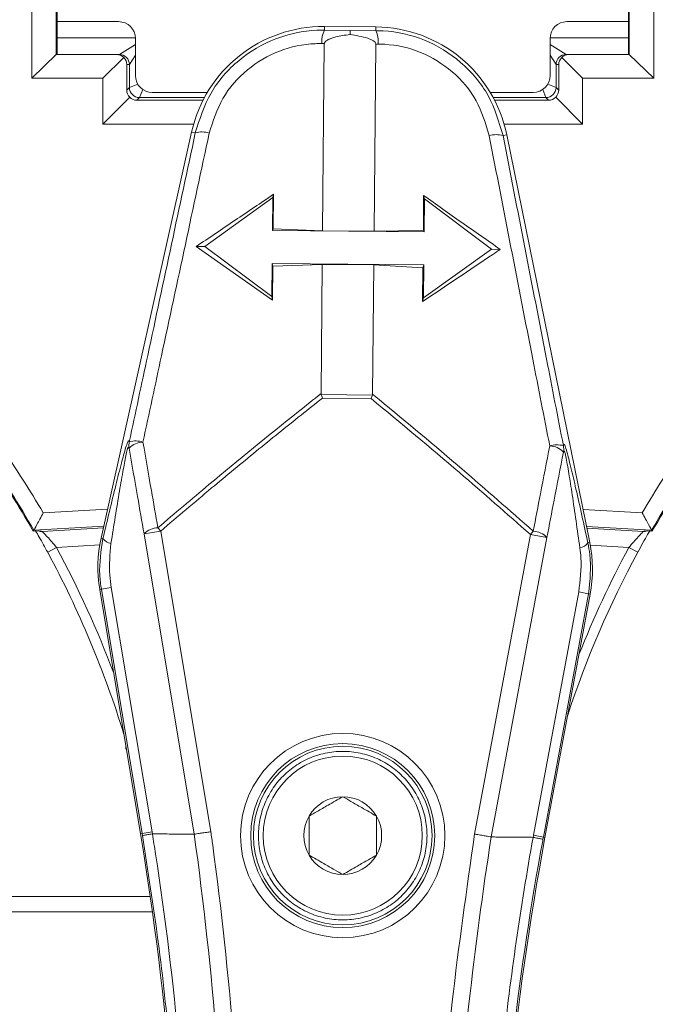
# Model space of a CAD drawing. Units: inches. Extents: x 0.3 to 10.6, y 0.2 to 8.2.
# Drawn here: x 2.8 to 3, y 3.3 to 3.6 of the extents above; entities that cross this region are included whole.
import ezdxf

# ---------------------------------------------------------------- set-up
doc = ezdxf.new("R2010")
doc.units = ezdxf.units.IN
doc.header["$MEASUREMENT"] = 0
doc.styles.add('SLDTEXTSTYLE3', font='TXT', dxfattribs={"width": 0.605})
doc.dimstyles.new('SLDDIMSTYLE0', dxfattribs={"dimtxt": 0.0984251968503937, "dimasz": 0.13, "dimexe": 0, "dimexo": 0.0625, "dimgap": 0.02460629921259843, "dimtad": 0, "dimtih": 1, "dimtoh": 1, "dimlfac": 4, "dimrnd": 1e-09, "dimzin": 12, "dimdsep": 46, "dimtxsty": 'SLDTEXTSTYLE3', "dimsah": 1, "dimcen": 0.09, "dimadec": 0, "dimazin": 3, "dimtfac": 1, "dimtmove": 0, "dimatfit": 0, "dimfxl": 0, "dimfrac": 2, "dimtolj": 1, "dimtzin": 12, "dimarcsym": 0})

# ---------------------------------------------------------------- blocks, each defined once
blk = doc.blocks.new('_D')
at = {"color": 7, "linetype": 'Continuous', "lineweight": 0}
for p, q in [((2.360437562954474, 2.57466035571728), (2.360437562954473, 4.542618992530242)), ((3.516639131787084, 2.57466035571728), (3.516639131787083, 4.542618992530242)), ((2.360437562954473, 4.417618992530243), (2.110437562954473, 4.417618992530243)), ((2.590940174312869, 4.417277244811475), (2.568384400920755, 4.417277244811475)), ((2.568384400920755, 4.417277244811475), (2.568384400920755, 4.266221911482242)), ((3.286136525011969, 4.417277244811475), (3.308692298404083, 4.417277244811475)), ((3.308692298404083, 4.417277244811475), (3.308692298404083, 4.266221911482242)), ((3.516639131787083, 4.417618992530243), (3.766639131787083, 4.417618992530243)), ((2.568384400920755, 4.266221911482242), (2.590940174312869, 4.266221911482242)), ((3.308692298404083, 4.266221911482242), (3.286136525011969, 4.266221911482242))]:
    blk.add_line(p, q, dxfattribs=at)
for points in [[(2.360437562954473, 4.417618992530243), (2.230437562954473, 4.437618992530243), (2.230437562954473, 4.397618992530243)], [(3.516639131787083, 4.417618992530243), (3.646639131787083, 4.397618992530243), (3.646639131787083, 4.437618992530243)]]:
    blk.add_solid(points, dxfattribs=at)
at = {"color": 7, "linetype": 'Continuous', "lineweight": 0, "char_height": 0.0984251968503937, "attachment_point": 1, "style": 'SLDTEXTSTYLE3'}
for s, insert in [('4.62in', (2.754332873453132, 4.566709761952497)), ('117.47mm', (2.619134892771742, 4.39309865293951))]:
    blk.add_mtext(s, dxfattribs=dict(at, insert=insert))

msp = doc.modelspace()

# ---------------------------------------------------------------- linework, layer by layer
at = {"color": 7, "linetype": 'Continuous', "lineweight": 15}
for p, q in [((2.847748979554846, 3.565437187840678), (2.847748979554846, 3.668783644533592)), ((3.029327715186712, 3.668783644533592), (3.029327715186712, 3.565437187840678)), ((2.854882452175472, 3.661894930098459), (2.854882452175472, 3.572325902275811)), ((2.85512299304007, 3.661893880754064), (2.85512299304007, 3.572326951620206)), ((3.021953701701488, 3.572326951620206), (3.021953701701488, 3.661893880754064)), ((3.022194242566086, 3.572325902275811), (3.022194242566086, 3.661894930098459)), ((2.873086340996978, 3.581923408313119), (2.85512299304007, 3.581923408313119)), ((2.93320280018946, 3.580506073876017), (2.933192860571107, 3.579425052108086)), ((2.948217640755391, 3.580368017650621), (2.93320280018946, 3.580506073876017)), ((2.948207700982043, 3.579286979025485), (2.948217640755391, 3.580368017650621)), ((3.021953701701488, 3.581923408313119), (3.00399035374458, 3.581923408313119)), ((2.878006851307787, 3.57700289800231), (2.878006851307787, 3.566174627285346)), ((2.933192860571107, 3.579425052108086), (2.940700780304941, 3.57929587566059)), ((2.940700780304941, 3.57929587566059), (2.948207700982043, 3.579286979025485)), ((2.999069843433771, 3.57700289800231), (2.999069843433771, 3.566174627285346)), ((2.933157823267569, 3.575499966135704), (2.932436538974214, 3.575511784571684)), ((2.933157823267569, 3.575499966135704), (2.932655567200172, 3.520875158354571)), ((2.9481726638335, 3.575361909910308), (2.947670407766104, 3.520737102129174)), ((2.948891938505099, 3.575360467774759), (2.9481726638335, 3.575361909910308)), ((2.847748979554846, 3.565437187840678), (2.854882452175472, 3.572325902275811)), ((2.854882452175472, 3.572325902275811), (2.854882470491847, 3.572326951620206)), ((2.854882470491847, 3.572326951620206), (2.87253280933662, 3.572326951620206)), ((2.868523407015809, 3.565437187840678), (2.874614005080188, 3.571464336949398)), ((2.87253280933662, 3.572326951620206), (2.873305846089431, 3.572326951620206)), ((3.008553287725749, 3.565437187840678), (3.002462689661371, 3.571464336949398)), ((3.003770848652127, 3.572326951620206), (3.004543885404937, 3.572326951620206)), ((3.004543885404937, 3.572326951620206), (3.022194224249711, 3.572326951620206)), ((3.022194224249711, 3.572326951620206), (3.022194242566086, 3.572325902275811)), ((3.022194242566086, 3.572325902275811), (3.029327715186712, 3.565437187840678)), ((2.875485605223827, 3.569374195714694), (2.875485605223827, 3.561931649312567)), ((2.876258561519295, 3.569374195714694), (2.875485605223827, 3.569374195714694)), ((2.876258777390894, 3.562704821479634), (2.876258777390894, 3.569374303649754)), ((3.000817917350664, 3.569374303649754), (3.000817917350664, 3.562704821479634)), ((3.001591089517731, 3.569374195714694), (3.000818133222263, 3.569374195714694)), ((3.001591089517731, 3.561931649312567), (3.001591089517731, 3.569374195714694)), ((2.868523407015809, 3.565437187840678), (2.847748979554846, 3.565437187840678)), ((2.868523407015809, 3.552016735674684), (2.868523407015809, 3.565437187840678)), ((2.875485605223827, 3.561931649312567), (2.876258777390894, 3.562704821479634)), ((3.000817917350664, 3.562704821479634), (3.001591089517731, 3.561931649312567)), ((3.008553287725749, 3.565437187840678), (3.008553287725749, 3.552016735674684)), ((3.029327715186712, 3.565437187840678), (3.008553287725749, 3.565437187840678)), ((2.868523407015809, 3.552016735674684), (2.876354935063028, 3.559848263721904)), ((2.879211492820758, 3.559752106049769), (2.878438320653691, 3.558978933882702)), ((2.898998078719321, 3.561254116974537), (2.882927361618596, 3.561254116974537)), ((2.994149333122962, 3.561254116974537), (2.981615960542206, 3.561254116974537)), ((2.998638374087867, 3.558978933882702), (2.9978652019208, 3.559752106049769)), ((3.008553287725749, 3.552016735674684), (3.00072175967853, 3.559848263721904)), ((2.878438320653691, 3.558978933882702), (2.897745351275877, 3.558978933882702)), ((2.982880606749828, 3.558978933882702), (2.998638374087867, 3.558978933882702)), ((2.895003686196132, 3.552016735674684), (2.868523407015809, 3.552016735674684)), ((3.008553287725749, 3.552016735674684), (2.98565282962777, 3.552016735674684)), ((2.894412925179068, 3.549699195120563), (2.867993029285988, 3.431115213279648)), ((2.895490297058661, 3.549459162255626), (2.894412925179068, 3.549699195120563)), ((2.986434488468995, 3.548853088921363), (2.985352868067231, 3.548632903619131)), ((3.010669425162482, 3.429803353551182), (2.986434488468995, 3.548853088921363)), ((2.918353587039562, 3.531514335692436), (2.918105973790288, 3.530550022616222)), ((2.918353587039562, 3.531514335692436), (2.918262955150906, 3.521439315377079)), ((2.96207096004911, 3.521036516041862), (2.962165600421624, 3.531111499500605)), ((2.962165600421624, 3.531111499500605), (2.962395440261019, 3.530142796409663)), ((2.918105973790288, 3.530550022616222), (2.898288890132895, 3.516279530332919)), ((2.918017389565576, 3.520915701477262), (2.918105973790288, 3.530550022616222)), ((2.962395440261019, 3.530142796409663), (2.962306856036308, 3.520508475270704)), ((2.981946771244277, 3.515510325276086), (2.962395440261019, 3.530142796409663)), ((2.918262955150906, 3.521439315377079), (2.918017389565576, 3.520915701477262)), ((2.962306856036308, 3.520508475270704), (2.918017389565576, 3.520915701477262)), ((2.918262955150908, 3.52143931537708), (2.932655567200172, 3.520875158354571)), ((2.932655567200172, 3.520875158354571), (2.947670407766104, 3.520737102129174)), ((2.96207096004911, 3.521036516041862), (2.962306856036308, 3.520508475270704)), ((2.895701060775683, 3.516235504418526), (2.898288890132895, 3.516279530332919)), ((2.91807539200534, 3.500593468716028), (2.895701060775683, 3.516235504418526)), ((2.898288890132895, 3.516279530332919), (2.917840221116153, 3.501647059199342)), ((2.962129687586885, 3.501239832992785), (2.981946771244277, 3.515510325276086)), ((2.984533353542498, 3.515418722450126), (2.981946771244277, 3.515510325276086)), ((2.917840221116153, 3.501647059199342), (2.917928805340865, 3.511281380338303)), ((2.917928805340865, 3.511281380338303), (2.962218271811596, 3.510874154131744)), ((2.918164296228049, 3.510473917359011), (2.917928805340865, 3.511281380338303)), ((2.93256480595219, 3.511004066601177), (2.918164296228049, 3.510473917359011)), ((2.93256480595219, 3.511004066601177), (2.932218247071335, 3.473312710577008)), ((2.947579646518121, 3.510866010375781), (2.93256480595219, 3.511004066601177)), ((2.947579646518121, 3.510866010375781), (2.947233087637267, 3.473174654351613)), ((2.961967973312545, 3.51007115781653), (2.947579646518121, 3.510866010375781)), ((2.961967973312545, 3.51007115781653), (2.962218271811596, 3.510874154131744)), ((2.962218271811596, 3.510874154131744), (2.962129687586885, 3.501239832992785)), ((2.918164296228049, 3.510473917359011), (2.91807539200534, 3.500593468716028)), ((2.961875183301125, 3.50019074490202), (2.961967973312545, 3.51007115781653)), ((2.91807539200534, 3.500593468716028), (2.917840221116153, 3.501647059199342)), ((2.961875183301125, 3.50019074490202), (2.962129687586885, 3.501239832992785)), ((2.932218247071335, 3.473312710577008), (2.93226306986191, 3.473006043622458)), ((2.93226306986191, 3.473006043622458), (2.947182633510047, 3.472868863435112)), ((2.946818659075446, 3.471866284492558), (2.932608547590448, 3.471996941514552)), ((2.947182633510047, 3.472868863435112), (2.947233087637267, 3.473174654351613)), ((2.876155696030683, 3.457372482931321), (2.87592409496747, 3.457633157946527)), ((3.003227305671014, 3.456462649297211), (3.002990934537673, 3.456206259620959)), ((2.848186849520999, 3.433108075942775), (2.848340675364356, 3.433391649481495)), ((2.848186849520999, 3.433108075942775), (2.850408452115728, 3.433235228340415)), ((2.868761999675423, 3.434566686785295), (2.848340675364356, 3.433391649481495)), ((2.850408452115728, 3.433235228340415), (2.850744890771712, 3.433053747584942)), ((2.850744890771712, 3.433053747584942), (2.868654518057158, 3.434084262542592)), ((2.885383386755069, 3.433165401940407), (2.884560475827147, 3.434126047388732)), ((3.028736019377202, 3.433391649481495), (3.00971617010457, 3.434486046302561)), ((3.009814267210881, 3.434004162042058), (3.026331803969846, 3.433053747584942)), ((3.026331803969846, 3.433053747584942), (3.02666824262583, 3.433235228340415)), ((3.028889845220559, 3.433108075942775), (3.02666824262583, 3.433235228340415)), ((3.028889845220559, 3.433108075942775), (3.028736019377202, 3.433391649481495)), ((2.867993029285988, 3.431115213279648), (2.868530178463639, 3.430995539229812)), ((2.880532107568221, 3.432355908753041), (2.885383386755069, 3.433165401940407)), ((2.895170994102531, 3.344625305616495), (2.880532107568221, 3.432355908753041)), ((2.885383386755069, 3.433165401940407), (2.900033745554547, 3.345366045709832)), ((2.977057391869654, 3.344657840129506), (2.993320001545473, 3.432174554412683)), ((2.998155575774691, 3.431275993984628), (2.981905700639027, 3.343827810222344)), ((2.994160436101264, 3.433119907670768), (2.993320001545473, 3.432174554412683)), ((2.993320001545473, 3.432174554412683), (2.998155575774691, 3.431275993984628)), ((2.85498560044178, 3.42836910779566), (2.852386149166929, 3.426969477527185)), ((3.01013016626376, 3.429693576698412), (3.010669425162482, 3.429803353551182)), ((3.022091094299778, 3.42836910779566), (3.024690545574629, 3.426969477527185)), ((2.868063034987181, 3.416153210669634), (2.867587748516489, 3.416073903512645)), ((2.867587748516489, 3.416073903512645), (2.879485725409804, 3.34476952619483)), ((2.868063034987181, 3.416153210669634), (2.87095254627438, 3.416635359730061)), ((2.879961011880495, 3.344848833351819), (2.868063034987181, 3.416153210669634)), ((2.87095254627438, 3.416635359730061), (2.882850523167695, 3.345330982412245)), ((2.994237064372275, 3.344306821991023), (3.007444156633333, 3.415380366948644)), ((3.010324313758343, 3.414845167798256), (2.997117221497286, 3.343771622840635)), ((2.997590969331754, 3.343683589644007), (3.010798061592812, 3.414757134601628)), ((3.007444156633333, 3.415380366948644), (3.010324313758343, 3.414845167798256)), ((3.010798061592812, 3.414757134601628), (3.010324313758343, 3.414845167798256)), ((2.879961011880495, 3.344848833351819), (2.879485725409804, 3.344769526194829)), ((2.879961011880495, 3.344848833351819), (2.882850523167695, 3.345330982412245)), ((2.880063888578496, 3.344230860109378), (2.879961011880495, 3.344848833351819)), ((2.882850523167695, 3.345330982412245), (2.882949347922714, 3.344737679393112)), ((2.88294944576334, 3.344737090956317), (2.88295613371578, 3.34473761700011)), ((2.994127346818844, 3.343715436445725), (2.994237064372275, 3.344306821991023)), ((2.994237064372275, 3.344306821991023), (2.997117221497286, 3.343771622840635)), ((2.994120561025778, 3.343715498838727), (2.994127238174733, 3.343714849907486)), ((2.997117221497286, 3.343771622840635), (2.997002999056072, 3.343155645749106)), ((2.997117221497286, 3.343771622840635), (2.997590969331754, 3.343683589644007)), ((2.882333772430488, 3.326476557919421), (2.813627550980165, 3.326476557919424)), ((2.813627550980164, 3.321976557919424), (2.882972007119956, 3.321976557919421))]:
    msp.add_line(p, q, dxfattribs=at)
at = {"color": 8, "linetype": 'Continuous', "lineweight": 15}
for p, q in [((2.85512299304007, 3.577248211462726), (2.878000734189071, 3.577248211462726)), ((2.999075960552487, 3.577248211462726), (3.021953701701488, 3.577248211462726)), ((2.87330606196103, 3.572327019079618), (2.878006851307787, 3.575265012421342)), ((2.999069843433771, 3.575265012421342), (3.003770632780528, 3.572327019079618)), ((2.878006851307787, 3.572171221916782), (2.876258777390894, 3.569374303649754)), ((3.000817917350664, 3.569374303649754), (2.999069843433771, 3.572171221916783)), ((2.876258777390894, 3.562704821479634), (2.878688033155427, 3.563676523785447)), ((2.998388661586131, 3.563676523785447), (3.000817917350664, 3.562704821479634)), ((2.88015451825408, 3.562109669633074), (2.879211492820758, 3.559752106049769)), ((2.898149244986993, 3.559752106049769), (2.879211492820758, 3.559752106049769)), ((2.9978652019208, 3.559752106049769), (2.98247280693108, 3.559752106049769)), ((2.9978652019208, 3.559752106049769), (2.996922176487478, 3.562109669633074)), ((2.851082094033759, 3.438478038987584), (2.86987433677236, 3.43955933939218)), ((3.008700954180083, 3.439473110584278), (3.025994600707799, 3.438478038987584)), ((2.86759803914056, 3.429094823999821), (2.85498560044178, 3.42836910779566)), ((3.022091094299778, 3.42836910779566), (3.010821084362841, 3.42901758102337)), ((2.875374977011657, 3.369405172865546), (2.875292836030167, 3.369381204228034))]:
    msp.add_line(p, q, dxfattribs=at)
at = {"color": 7, "linetype": 'Continuous', "lineweight": 15, "flags": 128}
msp.add_lwpolyline([(2.947670407766104, 3.520737102129174), (2.954830319705681, 3.520886017146395), (2.96207096004911, 3.521036516041862)], dxfattribs=at)
at = {"color": 7, "linetype": 'Continuous', "lineweight": 15}
for radius in [0.02982776213701451, 0.0268768049706196, 0.02608267716535436, 0.02322834645669269]:
    msp.add_circle((2.938538347370779, 3.344226557919419), radius, dxfattribs=at)
for centre, radius, start, end in [((2.932840821339186, 3.541137659235367), 0.03937007874015803, 89.47320012369705, 167.4399329862005), ((2.947855661905117, 3.540999603009972), 0.03937007874015753, 11.50646726119419, 89.47320012369705), ((2.939904270048414, 3.576098209157311), 0.007490721006098479, 153.632403804089, 184.4900977878411), ((2.941436257140307, 3.576084107327492), 0.007490716842572009, 354.4563043361936, 25.3140023812141), ((2.873305825851469, 3.569374215952379), 0.002952735667895633, 359.9996073018099, 89.99960729644052), ((3.00377086889009, 3.569374215952378), 0.002952735667896966, 90.00039270357671, 180.0003926981659), ((2.879211587632802, 3.562704916291678), 0.002952810243430463, 180.0018397152197, 269.9981602847733), ((2.997865107108757, 3.562704916291677), 0.002952810243429575, 270.0018397152111, 359.9981602847992), ((2.897366160836712, 3.542627367307022), 0.00708465151814588, 72.01524468230795, 105.3537948050095), ((2.983351697295672, 3.541836770342059), 0.007084639156419227, 73.59255225094178, 106.9311624678283), ((2.881005446429537, 3.458171977060799), 0.004915208011290327, 167.3222895276781, 189.3611652554506), ((2.880383042395186, 3.453215553575754), 0.005928787308771688, 91.73088485863423, 135.4811986977003), ((2.878019457024354, 3.452327879747497), 0.007155371217506522, 72.22402821707213, 104.6474679473946), ((2.591787995966911, 3.286654840104987), 0.3004724829518415, 30.35004339119877, 34.7485673558828), ((3.001034726808847, 3.451196794078067), 0.007155358164310913, 74.2988784189521, 106.7223790306614), ((2.998687867203805, 3.452127771636038), 0.005928781723334431, 43.46515708255505, 87.21552162001433), ((2.998156704977815, 3.457094794570687), 0.004915208011294069, 349.5852349919461, 11.6241107196933), ((3.285288698774647, 3.286654840104987), 0.3004724829518413, 145.2514326441172, 149.6499566088012), ((2.591698007155539, 3.286654840104987), 0.2953558473186747, 29.72604801355231, 34.73861737346287), ((2.591787995966911, 3.286654840104987), 0.2955519726410324, 29.76765104657362, 34.74856735588283), ((3.285288698774647, 3.286654840104987), 0.2955519726410326, 145.2514326441171, 150.2323489534264), ((3.285378687586019, 3.286654840104987), 0.2953558473186747, 145.2613826265371, 150.2739519864477), ((2.884740016184837, 3.428248640230958), 0.005880148776883482, 91.74970127335801, 135.6934273359249), ((2.906420925446104, 3.422553677394453), 0.03937007874015751, 167.4399329862003, 189.4732001236976), ((2.871461240540638, 3.433033885069069), 0.003570151069582344, 214.8158748940278, 260.2841691069553), ((2.993872854740828, 3.427246798137563), 0.005880146140011754, 43.25293957320885, 87.19670675252091), ((3.007237080328641, 3.431785473548564), 0.003570151069584282, 278.6622311404554, 324.130525353356), ((2.972090598598604, 3.42194986763979), 0.03937007874015758, 349.4732001236974, 11.50646726119419), ((2.591787995966911, 3.286654840104987), 0.2959722874293854, 17.1215613389245, 28.29948678394939), ((3.285288698774647, 3.286654840104987), 0.2959722874293854, 151.7005132160506, 161.7313801471042), ((2.878126949309242, 3.370208195001943), 0.002952755905512348, 174.0637636495142, 196.2671801110924), ((2.938538347370779, 3.344226557919419), 0.0246062992125985, 110.9999999999999, 116.9999999999997), ((2.938538347370779, 3.344226557919419), 0.02460629921259866, 105.0000000000006, 110.9999999999999), ((2.938538347370779, 3.344226557919419), 0.02460629921259866, 98.99999999999926, 105.0000000000006), ((2.938538347370779, 3.344226557919419), 0.02460629921259838, 93.00000000000057, 98.99999999999926), ((2.938538347370779, 3.344226557919419), 0.02460629921259838, 86.99999999999942, 93.00000000000057), ((2.938538347370779, 3.344226557919419), 0.02460629921259838, 81.00000000000074, 86.99999999999942), ((2.938538347370779, 3.344226557919419), 0.02460629921259829, 75.00000000000009, 81.00000000000074), ((2.938538347370779, 3.344226557919419), 0.02460629921259811, 68.9999999999997, 75.00000000000009), ((2.938538347370779, 3.344226557919419), 0.0246062992125981, 62.99999999999982, 68.9999999999997), ((2.938538347370779, 3.344226557919419), 0.02460629921259896, 122.9999999999997, 129.0000000000001), ((2.938538347370779, 3.344226557919419), 0.02460629921259871, 116.9999999999997, 122.9999999999997), ((2.938538347370779, 3.344226557919419), 0.0246062992125981, 57.0000000000001, 62.99999999999982), ((2.938538347370779, 3.344226557919419), 0.02460629921259799, 50.9999999999994, 57.0000000000001), ((2.938538347370779, 3.344226557919419), 0.02460629921259896, 134.9999999999993, 140.9999999999999), ((2.938538347370779, 3.344226557919419), 0.02460629921259896, 129.0000000000001, 134.9999999999993), ((2.938538347370779, 3.344226557919419), 0.02460629921259817, 45, 50.9999999999994), ((2.938538347370779, 3.344226557919419), 0.02460629921259817, 38.99999999999915, 45), ((2.938538347370779, 3.344226557919419), 0.02460629921259896, 140.9999999999999, 147.0000000000004), ((2.938538347370779, 3.344226557919419), 0.02460629921259809, 32.99999999999934, 38.99999999999915), ((2.938538347370779, 3.344226557919419), 0.02460629921259871, 147.0000000000004, 152.9999999999994), ((2.938538347370779, 3.344226557919419), 0.01136516277932342, 90, 150.0000000000007), ((2.938538347370779, 3.344226557919419), 0.01136516277932342, 29.99999999999926, 90), ((2.938538347370779, 3.344226557919419), 0.0246062992125981, 27.00000000000018, 32.99999999999934), ((2.938538347370779, 3.344226557919419), 0.02460629921259866, 159.0000000000001, 164.9999999999994), ((2.938538347370779, 3.344226557919419), 0.0246062992125987, 152.9999999999994, 159.0000000000001), ((2.938538347370779, 3.344226557919419), 0.02460629921259831, 20.99999999999897, 27.00000000000018), ((2.938538347370779, 3.344226557919419), 0.02460629921259831, 14.99999999999892, 20.99999999999897), ((2.938538347370779, 3.344226557919419), 0.02460629921259866, 164.9999999999994, 170.9999999999997), ((2.938538347370779, 3.344226557919419), 0.01136516277932324, 150.0000000000007, 210.0000000000001), ((2.938538347370779, 3.344226557919419), 0.01136516277932324, 330.0000000000015, 29.99999999999926), ((2.938538347370779, 3.344226557919419), 0.024606299212598, 8.999999999999423, 14.99999999999892), ((2.938538347370779, 3.344226557919419), 0.02460629921259883, 170.9999999999997, 176.9999999999995), ((2.938538347370779, 3.344226557919419), 0.02460629921259836, 2.999999999999541, 8.999999999999423), ((2.040868151401152, 3.204836286564817), 0.8502121776295064, 359.4732001236981, 9.473200123696918), ((2.938538347370779, 3.344226557919419), 0.02460629921259883, 176.9999999999995, 183.0000000000003), ((2.938538347370779, 3.344226557919419), 0.02460629921259838, 357.0000000000003, 2.999999999999541), ((2.938538347370779, 3.344226557919419), 0.0246062992125988, 183.0000000000003, 189.0000000000001), ((2.938538347370779, 3.344226557919419), 0.02460629921259838, 350.9999999999994, 357.0000000000003), ((3.833493701963278, 3.188353719469145), 0.8502121776294368, 169.4732001236969, 179.4732001236973), ((2.938538347370779, 3.344226557919419), 0.02460629921259854, 189.0000000000001, 195.0000000000005), ((2.938538347370779, 3.344226557919419), 0.01136516277932342, 210.0000000000001, 270.0000000000008), ((2.938538347370779, 3.344226557919419), 0.01136516277932342, 270.0000000000008, 330.0000000000015), ((2.938538347370779, 3.344226557919419), 0.02460629921259823, 344.9999999999999, 350.9999999999994), ((2.938538347370779, 3.344226557919419), 0.02460629921259854, 195.0000000000005, 201.0000000000007), ((2.938538347370779, 3.344226557919419), 0.02460629921259823, 339.0000000000001, 344.9999999999999), ((2.938538347370779, 3.344226557919419), 0.0246062992125985, 201.0000000000007, 207.0000000000005), ((2.938538347370779, 3.344226557919419), 0.0246062992125985, 207.0000000000005, 212.9999999999996), ((2.938538347370779, 3.344226557919419), 0.02460629921259858, 326.9999999999998, 332.9999999999997), ((2.938538347370779, 3.344226557919419), 0.02460629921259831, 332.9999999999997, 339.0000000000001), ((2.938538347370779, 3.344226557919419), 0.02460629921259868, 212.9999999999996, 219.0000000000001), ((2.938538347370779, 3.344226557919419), 0.02460629921259858, 320.9999999999987, 326.9999999999998), ((2.938538347370779, 3.344226557919419), 0.02460629921259868, 219.0000000000001, 225.0000000000001), ((2.938538347370779, 3.344226557919419), 0.02460629921259817, 314.9999999999993, 320.9999999999987), ((2.938538347370779, 3.344226557919419), 0.02460629921259861, 225.0000000000001, 231.0000000000001), ((2.938538347370779, 3.344226557919419), 0.02460629921259861, 231.0000000000001, 237.0000000000007), ((2.938538347370779, 3.344226557919419), 0.02460629921259823, 302.9999999999987, 308.9999999999985), ((2.938538347370779, 3.344226557919419), 0.02460629921259817, 308.9999999999985, 314.9999999999993), ((2.938538347370779, 3.344226557919419), 0.02460629921259834, 237.0000000000007, 242.9999999999997), ((2.938538347370779, 3.344226557919419), 0.02460629921259862, 242.9999999999997, 248.9999999999999), ((2.938538347370779, 3.344226557919419), 0.02460629921259862, 248.9999999999999, 254.9999999999999), ((2.938538347370779, 3.344226557919419), 0.02460629921259831, 284.9999999999997, 290.9999999999998), ((2.938538347370779, 3.344226557919419), 0.02460629921259831, 290.9999999999998, 296.9999999999996), ((2.938538347370779, 3.344226557919419), 0.0246062992125983, 296.9999999999996, 302.9999999999987), ((2.938538347370779, 3.344226557919419), 0.02460629921259836, 254.9999999999999, 261.0000000000006), ((2.938538347370779, 3.344226557919419), 0.02460629921259838, 261.0000000000006, 267.0000000000002), ((2.938538347370779, 3.344226557919419), 0.02460629921259838, 267.0000000000002, 272.9999999999993), ((2.938538347370779, 3.344226557919419), 0.02460629921259834, 272.9999999999993, 278.999999999999), ((2.938538347370779, 3.344226557919419), 0.02460629921259822, 278.999999999999, 284.9999999999997)]:
    msp.add_arc(centre, radius, start, end, dxfattribs=at)
at = {"color": 8, "linetype": 'Continuous', "lineweight": 15}
for centre, radius, start, end in [((2.850573917386436, 3.435998878630307), 0.00295008962115516, 252.0350074147167, 273.3224568779684), ((3.026502777355133, 3.435998878630224), 0.002950089621072877, 266.6775431217244, 287.9649925855854), ((2.591787995966911, 3.286654840104987), 0.2989245936158709, 20.56655228418231, 28.29948678394941), ((3.285288698774647, 3.286654840104987), 0.2989245936158705, 151.7005132160506, 158.315633722868)]:
    msp.add_arc(centre, radius, start, end, dxfattribs=at)
at = {"color": 7, "linetype": 'Continuous', "lineweight": 15}
for centre, major_axis, ratio, start_param, end_param in [((2.873084841819382, 3.577001398824714), (0.003480916285283353, 0.003480916285283353), 0.9996954598818951, 5.497939437029695, 7.0684311773294), ((3.003991852922176, 3.577001398824714), (-0.003480916285283353, 0.003480916285283353), 0.9996954598818951, 5.497939437029785, 7.068431177329491), ((2.855080045856052, 3.577248211462726), (-4.294718388564434e-05, 0.004921259828252201), 0.00872553884885316, 3.141592653783996, 4.712160517318392), ((3.021996648885497, 3.577248211462726), (4.294718388475616e-05, 0.004921259828252201), 0.008725538848853173, 1.571024789861225, 3.141592653583366), ((2.872517348601565, 3.569374195714694), (0.00209887473557302, 0.002087913723975987), 0.9947776723348931, 0.001067429470865789, 0.7853981633974468), ((2.872517429270838, 3.569374195714694), (0.002968175952989149, 0), 0.9948048741982305, 0, 0.7864655928683707), ((3.00455926547072, 3.569374195714694), (0.002968175952988705, 0), 0.9948048741983794, 2.355127060721391, 3.141592653589793), ((3.004559346139994, 3.569374195714694), (0.002098874735573464, -0.002087913723976431), 0.9947776723345764, 2.356194490192338, 3.140525224118928), ((2.876258561519295, 3.577248211462726), (0, 0.007874015748031482), 0.005236035605701526, 3.14159265358977, 3.146828641348141), ((3.000818133222263, 3.577248211462726), (0, 0.007874015748031482), 0.005236035605701526, 3.136356665834113, 3.14159265358977), ((2.882928860796192, 3.566176126462942), (0.003480916285283353, 0.003480916285283353), 0.9996954598818312, 2.356346783439947, 3.926838523739744), ((2.994147833945366, 3.566176126462942), (-0.003480916285283353, 0.003480916285283353), 0.9996954598818951, 2.356346783439888, 3.926838523739622), ((2.878453781176815, 3.561947109835691), (0.002742229226722959, 0.00114428857174298), 0.9926609287206717, 2.748886718061682, 3.53427117380065), ((2.878453781176815, 3.561947109835691), (0.001144288571743423, 0.002742229226722514), 0.9926609287207515, 2.748914133379175, 3.534298589118086), ((2.998622913564743, 3.561947109835691), (-0.001144288571743423, 0.002742229226722514), 0.9926609287207515, 2.748886718061664, 3.534271173800425), ((2.998622913564743, 3.561947109835691), (0.002742229226722514, -0.001144288571743423), 0.9926609287207515, 5.890506786968983, 6.675891242707865)]:
    msp.add_ellipse(centre, major_axis=major_axis, ratio=ratio, start_param=start_param, end_param=end_param, dxfattribs=at)
for points, knots in [([(2.895490297058661, 3.549459162255626), (2.89675803274353, 3.553457626259662), (2.899296318633978, 3.56146343132301), (2.907828795476878, 3.571114421574675), (2.918696779408707, 3.577527479782431), (2.927659611301144, 3.579413772835934), (2.932465162619801, 3.579423568729544), (2.933192860571107, 3.579425052108086)], [0, 0, 0, 0, 0.2412088271129879, 0.4829531658847612, 0.7210483374512149, 0.9577587377826761, 1, 1, 1, 1]), ([(2.940690578878436, 3.578186379930924), (2.939925432323176, 3.57807865289759), (2.938538421311371, 3.57788337190145), (2.936743725709339, 3.577513316566122), (2.935432217301114, 3.577149361111373), (2.934454528990722, 3.57678120223556), (2.933789648798011, 3.576431324652927), (2.933368631297573, 3.576049515123238), (2.933185385476781, 3.57576660979643), (2.933165034173117, 3.575569726227779), (2.933157823267569, 3.575499966135704)], [0, 0, 0, 0, 0.2781632802672123, 0.5042374302780086, 0.6597774765292173, 0.7679590099159087, 0.8816644645208961, 0.9277834704732799, 0.9744121270065661, 1, 1, 1, 1]), ([(2.940690578878436, 3.578186379930924), (2.940692969847701, 3.578446419072307), (2.940698295533307, 3.579025634678492), (2.940700453238552, 3.579260304286125), (2.940700766050594, 3.579294325373826), (2.940700780304941, 3.57929587566059)], [0, 0, 0, 0, 0.4374417146973988, 0.9743651151941675, 1, 1, 1, 1]), ([(2.9481726638335, 3.575361909910308), (2.948163474865862, 3.575448268122659), (2.948142706709531, 3.575643447921425), (2.947926530912785, 3.575978756807284), (2.947210396974351, 3.576572578090137), (2.944771098786154, 3.577513316959533), (2.942422502635652, 3.577900707081234), (2.940690578878436, 3.578186379930924)], [0, 0, 0, 0, 0.03162590418494231, 0.07147829310729636, 0.1416288365630192, 0.3670119019191335, 0.9999999999999999, 0.9999999999999999, 0.9999999999999999, 0.9999999999999999]), ([(2.948207700982043, 3.579286979025485), (2.948935248702546, 3.579272115162134), (2.953739805309753, 3.579173957651831), (2.962666433127774, 3.577123177938645), (2.973414652845266, 3.570511369254356), (2.981768223288969, 3.560705121874914), (2.984158870083018, 3.5526540005908), (2.985352868067231, 3.548632903619131)], [0, 0, 0, 0, 0.04224128502119199, 0.2789516609372524, 0.5170468239435363, 0.7587911689356217, 1, 1, 1, 1]), ([(2.932436538974214, 3.575511784571684), (2.931802233590711, 3.575510613373468), (2.927616268586463, 3.575502884297112), (2.919799290185135, 3.573859169675113), (2.910311231103431, 3.568258846678936), (2.902865481364596, 3.559828387539869), (2.900657229656444, 3.552852223551775), (2.899553645724132, 3.549365853561431)], [0, 0, 0, 0, 0.04227527835187472, 0.2789868103412324, 0.5169175690362288, 0.7585773366209699, 1, 1, 1, 1]), ([(2.981288490616953, 3.548614328174903), (2.980249200379492, 3.552120399340277), (2.978169599202554, 3.559135985034367), (2.970880129326392, 3.567701925234103), (2.961496656737133, 3.573475762468064), (2.953711228180721, 3.575262935083631), (2.949526115136892, 3.575347633320365), (2.948891938505099, 3.575360467774759)], [0, 0, 0, 0, 0.2414226694391694, 0.4830824435834635, 0.7210131926816126, 0.9577246989682258, 1, 1, 1, 1]), ([(2.876210071209536, 3.459250701443414), (2.878004493864243, 3.467640747599073), (2.884438153737461, 3.497722123993028), (2.890859755095228, 3.527782776076382), (2.895490297058661, 3.549459162255626)], [0, 0, 0, 0, 0.2789116443935293, 1, 1, 1, 1]), ([(2.899553645724132, 3.549365853561432), (2.894906429177831, 3.527686088352007), (2.888461587437106, 3.497620208193699), (2.882004894025453, 3.467533547007986), (2.880203963107924, 3.459141635718411)], [0, 0, 0, 0, 0.7210753550294539, 1, 1, 1, 1]), ([(2.99897588260607, 3.458049553449901), (2.997329477577194, 3.466473606744035), (2.991427101480479, 3.496673909785327), (2.985536192905944, 3.526853217401996), (2.981288490616953, 3.548614328174903)], [0, 0, 0, 0, 0.2789393630459643, 1, 1, 1, 1]), ([(2.985352868067231, 3.548632903619131), (2.989583961061485, 3.526875477838967), (2.995451729310828, 3.496701824753666), (3.001331172936085, 3.466507229147938), (3.002971104761312, 3.45808516042175)], [0, 0, 0, 0, 0.7210736372773244, 0.9999999999999999, 0.9999999999999999, 0.9999999999999999, 0.9999999999999999]), ([(2.895701060775683, 3.516235504418526), (2.89950295301301, 3.51879783326022), (2.907055439124683, 3.523887917824019), (2.914604629727624, 3.528983733752444), (2.918353587039562, 3.531514335692436)], [0, 0, 0, 0, 0.5033961242841214, 1, 1, 1, 1]), ([(2.962165600421624, 3.531111499500605), (2.965867391829701, 3.528512390523184), (2.973321605518107, 3.523278623521921), (2.980779219544968, 3.518050526319304), (2.984533353542498, 3.515418722450126)], [0, 0, 0, 0, 0.4966038757158772, 1, 1, 1, 1]), ([(2.984533353542498, 3.515418722450126), (2.983811879004898, 3.514933318367043), (2.976258255044137, 3.509851281896528), (2.968706049650107, 3.504778766031856), (2.961875183301125, 3.50019074490202)], [0, 0, 0, 0, 0.0955136953264501, 1, 1, 1, 1]), ([(2.884560475827147, 3.434126047388732), (2.889514094847122, 3.438335358098137), (2.903037622501711, 3.449826901867622), (2.918986422638984, 3.46281815717054), (2.93000786294385, 3.471559589199582), (2.932218247071335, 3.473312710577008)], [0, 0, 0, 0, 0.3160522831248863, 0.8628321584481947, 1, 1, 1, 1]), ([(2.932608547590448, 3.471996941514552), (2.93053279551777, 3.470350846332983), (2.924054957627403, 3.465213846650471), (2.913250854503997, 3.456489679388117), (2.902075795543303, 3.447274160409417), (2.892794830515255, 3.439488877559709), (2.88785390357523, 3.435273257492558), (2.885383386755069, 3.433165401940407)], [0, 0, 0, 0, 0.1299830993626722, 0.4056406626022162, 0.6813290535601971, 0.8406610858989253, 1, 1, 1, 1]), ([(2.932608547590448, 3.471996941514552), (2.932602545932856, 3.472014468722453), (2.932486783162916, 3.472352541680595), (2.932371949775276, 3.4726879881716), (2.93226306986191, 3.473006043622458)], [0, 0, 0, 0, 0.05184445392237699, 0.9999999999999999, 0.9999999999999999, 0.9999999999999999, 0.9999999999999999]), ([(2.947182633510047, 3.472868863435112), (2.947067923681304, 3.472552863813992), (2.946946941602768, 3.472219585564001), (2.946824982004232, 3.471883698380179), (2.946818659075446, 3.471866284492558)], [0, 0, 0, 0, 0.9481555460890061, 1, 1, 1, 1]), ([(2.993320001545473, 3.432174554412683), (2.986443835618912, 3.438227286853826), (2.971145228821784, 3.451693857418619), (2.955456097781464, 3.464703823684494), (2.946818659075446, 3.471866284492557)], [0, 0, 0, 0, 0.4494635372844563, 1, 1, 1, 1]), ([(2.947233087637267, 3.473174654351613), (2.947866835782791, 3.472653976446389), (2.956674360320347, 3.46541784730139), (2.972446458443653, 3.452214225918588), (2.987275586856486, 3.439174141705682), (2.994160436101264, 3.433119907670768)], [0, 0, 0, 0, 0.03988028097426852, 0.5542368143018782, 1, 1, 1, 1]), ([(2.868530178463639, 3.430995539229812), (2.869790067169024, 3.436297681721998), (2.87162486532098, 3.444019285387852), (2.873855957459193, 3.452798571525555), (2.875030269338027, 3.457087977116628), (2.875749298471039, 3.459320373142149), (2.876040249970715, 3.459603864069165), (2.876147888853413, 3.45938001674176), (2.876210071209536, 3.459250701443414)], [0, 0, 0, 0, 0.3866265975506953, 0.5630511359067252, 0.7116707073310722, 0.7967850079560049, 0.882603881719439, 1, 1, 1, 1]), ([(2.880203963107924, 3.459141635718411), (2.88102299097767, 3.454438771009746), (2.882475310868182, 3.446099538352255), (2.883927319522586, 3.437761774748606), (2.884560475827147, 3.434126047388732)], [0, 0, 0, 0, 0.563944538043349, 1, 1, 1, 1]), ([(2.87592409496747, 3.457633157946527), (2.875924086102763, 3.457633170052767), (2.875886369591187, 3.457684678255128), (2.875813497094302, 3.457542359303797), (2.875613414427856, 3.456873665358874), (2.87521951480885, 3.455184187650853), (2.874404958956946, 3.45089503230693), (2.872891213956135, 3.442223303610491), (2.871690431903989, 3.434715241233043), (2.870858735690522, 3.429514941113104)], [0, 0, 0, 0, 1.691847828477878e-05, 0.07198274522471791, 0.07975155451110384, 0.168889871048184, 0.3339807665607048, 0.5386959077564872, 1, 1, 1, 1]), ([(2.880532107568221, 3.432355908753041), (2.87989599613914, 3.43599175120598), (2.878437205075291, 3.444329809975933), (2.876978389492702, 3.452669401962608), (2.876155696030683, 3.457372482931321)], [0, 0, 0, 0, 0.4360538289850087, 1, 1, 1, 1]), ([(2.994160436101264, 3.433119907670768), (2.994860286773317, 3.436743111507804), (2.996465259325942, 3.445052230785993), (2.998070570027123, 3.453362812992502), (2.99897588260607, 3.458049553449901)], [0, 0, 0, 0, 0.436051489421456, 0.9999999999999999, 0.9999999999999999, 0.9999999999999999, 0.9999999999999999]), ([(3.002971104761312, 3.45808516042175), (3.003044298574023, 3.458391873572475), (3.003156142517119, 3.458860547178976), (3.003951247830424, 3.45654083621283), (3.005136017820881, 3.451883317856991), (3.00726407009715, 3.442825090559774), (3.008956083209867, 3.435072840686899), (3.01013016626376, 3.429693576698412)], [0, 0, 0, 0, 0.1726499849184448, 0.2638181339882438, 0.4377446558052623, 0.6098526266622577, 1, 1, 1, 1]), ([(3.007774777858001, 3.428256045829149), (3.007031729333503, 3.43352093749606), (3.005969920454075, 3.441044414815309), (3.004578531909233, 3.449974805104977), (3.003828691203882, 3.454341415406368), (3.003454268613023, 3.455978807200213), (3.003308587910206, 3.456428789006714), (3.003253496150377, 3.456497070250051), (3.003227314757667, 3.456462661239384), (3.003227305671014, 3.456462649297211)], [0, 0, 0, 0, 0.4652807617792428, 0.6648815359922313, 0.856943928672195, 0.9276041706433655, 0.9512442520572408, 0.9999830785728318, 1, 1, 1, 1]), ([(3.002990934537673, 3.456206259620959), (3.00208195322157, 3.451519370333719), (3.000470141739835, 3.443208548281635), (2.998858382959769, 3.434899258571838), (2.998155575774691, 3.431275993984628)], [0, 0, 0, 0, 0.563950143303051, 1, 1, 1, 1]), ([(2.848340675364356, 3.433391649481495), (2.848354398654601, 3.433416956651196), (2.848719522168066, 3.434089751578353), (2.849763347031452, 3.43602240723765), (2.850429948758209, 3.437260750808707), (2.851082094033759, 3.438478038987584)], [0, 0, 0, 0, 0.5, 0.5, 1, 1, 1, 1]), ([(3.028736019377202, 3.433391649481495), (3.028722296086957, 3.433416956651196), (3.028357172573492, 3.434089751578353), (3.027313347710106, 3.436022407237649), (3.026646745983349, 3.437260750808707), (3.025994600707799, 3.438478038987584)], [0, 0, 0, 0, 0.5, 0.5, 1, 1, 1, 1]), ([(2.852386149166929, 3.426969477527185), (2.851985502657175, 3.427706709928681), (2.851130565620845, 3.429279885456423), (2.84994473016732, 3.431369094269527), (2.849118826512933, 3.432785799484175), (2.848853890547552, 3.433216430423106), (2.848808408091451, 3.433290358297517)], [0, 0, 0, 0, 0.2961055663952605, 0.6318577828867623, 0.9367997764864731, 1, 1, 1, 1]), ([(3.028269964211382, 3.433288300178211), (3.028050065143023, 3.432923633001593), (3.02750601138837, 3.432021407502781), (3.02620465001814, 3.429748422895785), (3.025194683777717, 3.427894758825057), (3.024690545574629, 3.426969477527185)], [0, 0, 0, 0, 0.2535954267718789, 0.6274221402030224, 0.9999999999999999, 0.9999999999999999, 0.9999999999999999, 0.9999999999999999]), ([(2.850744890771712, 3.433053747584942), (2.850778949068517, 3.43304282726735), (2.850956510412647, 3.432872346085838), (2.851499646958394, 3.432311742603408), (2.851864290363062, 3.43192239476092), (2.853076451143127, 3.430593481960081), (2.854042622087826, 3.429491814318337), (2.85498560044178, 3.42836910779566)], [0, 0, 0, 0, 0.2500000000000026, 0.2500000000000026, 0.5000000000000052, 0.5000000000000052, 1, 1, 1, 1]), ([(2.868063034987181, 3.416153210669634), (2.86786968321069, 3.417553656032032), (2.867184300079534, 3.422517880539883), (2.867967747499419, 3.427452798810168), (2.868530178463638, 3.430995539229813)], [0, 0, 0, 0, 0.2821075799820595, 0.9999999999999999, 0.9999999999999999, 0.9999999999999999, 0.9999999999999999]), ([(3.022091094299778, 3.42836910779566), (3.023034094326154, 3.429491840121443), (3.023987980160009, 3.43057982161186), (3.02520894536908, 3.431918709187145), (3.025566157311829, 3.432300323724613), (3.026119947334063, 3.432872276093644), (3.02629772325022, 3.433042820077786), (3.026331803969846, 3.433053747584942)], [0, 0, 0, 0, 0.4999999999999964, 0.4999999999999964, 0.7499999999999982, 0.7499999999999982, 1, 1, 1, 1]), ([(2.870858735690522, 3.429514941113104), (2.870566292960372, 3.426440791504146), (2.87015753321318, 3.422143920741305), (2.870776431934369, 3.417855637275488), (2.87095254627438, 3.416635359730061)], [0, 0, 0, 0, 0.7154391599448259, 1, 1, 1, 1]), ([(3.007444156633333, 3.415380366948644), (3.007857748137429, 3.418721895443326), (3.008393313522809, 3.423048887120591), (3.007889516550537, 3.427290115138248), (3.007774777858001, 3.428256045829149)], [0, 0, 0, 0, 0.7722521196975617, 0.9999999999999999, 0.9999999999999999, 0.9999999999999999, 0.9999999999999999]), ([(3.01013016626376, 3.429693576698412), (3.010343737649079, 3.428574524910952), (3.01126755294602, 3.423734002114416), (3.010734292715496, 3.418708700050568), (3.010324313758344, 3.414845167798258)], [0, 0, 0, 0, 0.2311840754600505, 1, 1, 1, 1]), ([(2.938538347370779, 3.355591720698742), (2.937129354447177, 3.354778238255014), (2.934718410462051, 3.353386279096201), (2.931213619866597, 3.351362787302462), (2.92946914526168, 3.350355614419719), (2.92869582768574, 3.34990913930908)], [0, 0, 0, 0, 0.4391051671061736, 0.751357898069277, 1, 1, 1, 1]), ([(2.948380867055818, 3.34990913930908), (2.946971874132216, 3.350722621752809), (2.944560930147091, 3.352114580911622), (2.941056139551636, 3.35413807270536), (2.939311664946719, 3.355145245588103), (2.938538347370779, 3.355591720698742)], [0, 0, 0, 0, 0.4391051671061733, 0.7513578980692761, 1, 1, 1, 1]), ([(2.92869582768574, 3.34990913930908), (2.92869582768574, 3.349373655717038), (2.92869582768574, 3.347623284900282), (2.92869582768574, 3.344393119903179), (2.92869582768574, 3.341017222672041), (2.92869582768574, 3.339195060087622), (2.92869582768574, 3.338543976529757)], [0, 0, 0, 0, 0.1501001384022938, 0.4906423011930198, 0.8179995431796152, 1, 1, 1, 1]), ([(2.948380867055818, 3.338543976529757), (2.948380867055818, 3.33919506008775), (2.948380867055818, 3.34101722267226), (2.948380867055818, 3.344393119903464), (2.948380867055818, 3.347623284900404), (2.948380867055818, 3.349373655717076), (2.948380867055818, 3.34990913930908)], [0, 0, 0, 0, 0.1820004568557204, 0.509357698830548, 0.849899861608175, 1, 1, 1, 1]), ([(2.880063888578496, 3.344230860109382), (2.880073591055985, 3.344233266333781), (2.880125983428125, 3.344246259695971), (2.88051701555292, 3.344318765533634), (2.881516026297336, 3.344493512152797), (2.882471639179784, 3.344655898005686), (2.88294944576334, 3.344737090956317)], [0, 0, 0, 0, 0.07195455481891842, 0.3885471331893372, 0.6942734755231554, 1, 1, 1, 1]), ([(2.891560861048398, 3.197014463619047), (2.891582610072495, 3.201742250374438), (2.89162611431309, 3.21119916998517), (2.891312287126911, 3.230111000803399), (2.89035743546541, 3.253749649934118), (2.888155001455289, 3.283038654305504), (2.884892771198716, 3.313242526225725), (2.881674257392699, 3.333896658511398), (2.880063888578496, 3.344230860109378)], [0, 0, 0, 0, 0.09593047638972181, 0.1918882661961098, 0.3837697169878184, 0.575870210941181, 0.7877885798725418, 1, 1, 1, 1]), ([(2.88295613371578, 3.34473761700011), (2.882956165025922, 3.344737422665641), (2.883270607634756, 3.342785753554347), (2.886537663269535, 3.322074129241419), (2.891333907573131, 3.282377520638502), (2.894148851656708, 3.234944876653028), (2.894210946032536, 3.206460931965381), (2.894231638087765, 3.196969068189527)], [0, 0, 0, 0, 3.980731938014926e-06, 0.03997783612976533, 0.4240313261111514, 0.8080667459629216, 1, 1, 1, 1]), ([(2.88295613371578, 3.34473761700011), (2.883612260018603, 3.344731584147457), (2.886020536476296, 3.344709440884863), (2.889668833642983, 3.344675896064075), (2.893050048681408, 3.34464480697036), (2.895343051986006, 3.344623723604228), (2.894963933811323, 3.344627209463699), (2.895144620299596, 3.34462554811442), (2.895171004002565, 3.344625305525467)], [0, 0, 0, 0, 0.06542232739783554, 0.2401291492229614, 0.414838343625268, 0.5895365496675302, 0.9400644405868225, 1, 1, 1, 1]), ([(2.895171020915064, 3.344625307511524), (2.895243651266711, 3.344636371283341), (2.89538891184387, 3.344658498807763), (2.896277560702701, 3.344793866570364), (2.897549106425115, 3.344987560961342), (2.898801328956522, 3.345178311853183), (2.899644578957517, 3.345306764013808), (2.899947537569227, 3.34535291365888), (2.900033745554536, 3.34536604570983)], [0, 0, 0, 0, 0.2194653988323454, 0.4389304165249683, 0.6584062076232369, 0.8779032528787195, 0.9652569223148858, 1, 1, 1, 1]), ([(2.90495528716209, 3.168853550243886), (2.905130641975255, 3.178944071378869), (2.905635448244978, 3.207992366329052), (2.904450241295123, 3.246519710397218), (2.901169378997944, 3.295058645822057), (2.897932712509705, 3.324592896155838), (2.895171048094431, 3.344625110361242), (2.895171021210676, 3.344625305367245)], [0, 0, 0, 0, 0.1717991417809741, 0.4945703077059286, 0.6557466659924898, 0.9999966488244431, 1, 1, 1, 1]), ([(2.900033745554547, 3.345366045709832), (2.900211342185069, 3.344067036608229), (2.902966149365735, 3.32391733224545), (2.906153403645179, 3.294220748235755), (2.90936551820862, 3.246745783765427), (2.91055502048322, 3.208043360299901), (2.910048029125403, 3.178863113581186), (2.909871915291923, 3.168726757147745)], [0, 0, 0, 0, 0.02221026916167188, 0.3445167219177157, 0.5056283118672095, 0.8282698672899996, 1, 1, 1, 1]), ([(2.963972886675186, 3.168229317573437), (2.964020866159095, 3.181794863702105), (2.964137229132688, 3.214694910917263), (2.966695024964296, 3.257193429633543), (2.97098772010245, 3.30246414367502), (2.97470976792596, 3.32833818795247), (2.977057391869654, 3.344657840129506)], [0, 0, 0, 0, 0.2297771963816738, 0.5572706427165713, 0.7207553236768297, 1, 1, 1, 1]), ([(2.977057391869641, 3.344657840129508), (2.977143343811005, 3.344643125127999), (2.977445402613748, 3.344591412558535), (2.97828614810142, 3.344447476646685), (2.979534651441471, 3.344233732451923), (2.980802420581298, 3.344016689945974), (2.981688430088855, 3.343865004818255), (2.981833259231613, 3.343840210019977), (2.981905673865871, 3.343827812610073)], [0, 0, 0, 0, 0.03474307768638434, 0.1220967471241599, 0.3415937923789262, 0.5610695834764715, 0.7805346011683759, 0.9999999999999999, 0.9999999999999999, 0.9999999999999999, 0.9999999999999999]), ([(2.981905673530882, 3.343827810471593), (2.981905643065951, 3.343827615992891), (2.979369630759844, 3.327638497428863), (2.975924182096727, 3.301861526358893), (2.971577134782941, 3.256831451490721), (2.9690596090715, 3.214520316489165), (2.968940235729855, 3.18176963962592), (2.968891014995472, 3.168265683512045)], [0, 0, 0, 0, 3.35113749220908e-06, 0.2789609439340542, 0.442509986786575, 0.7701323638655422, 1, 1, 1, 1]), ([(2.980129832102435, 3.196179264236438), (2.980329332742916, 3.205808984516114), (2.980928015628794, 3.234706880349084), (2.98481591840093, 3.284047886064423), (2.990479853269481, 3.323493721971016), (2.994120526147569, 3.343715305112835), (2.994120561025778, 3.343715498838727)], [0, 0, 0, 0, 0.1947653665882996, 0.5844727688941683, 0.9999960191849108, 0.9999999999999999, 0.9999999999999999, 0.9999999999999999, 0.9999999999999999]), ([(2.981905682976097, 3.343827810384747), (2.981932069913781, 3.343827567766053), (2.982112761351266, 3.343825906371268), (2.981733643526301, 3.343829392227522), (2.984026645914994, 3.343808308869813), (2.987407861138495, 3.343777219774396), (2.991056158262092, 3.343743674954004), (2.993464434722276, 3.343721531691387), (2.994120561025778, 3.343715498838727)], [0, 0, 0, 0, 0.05994184110084543, 0.4104673897267447, 0.5851644284026848, 0.7598724553652438, 0.9345781097664752, 1, 1, 1, 1]), ([(2.997002999056072, 3.343155645749106), (2.996770888112994, 3.341895693110836), (2.993060498913823, 3.321754830303956), (2.987370904849413, 3.282453605577456), (2.983538775638193, 3.234563285188105), (2.982985397491288, 3.205770362762781), (2.982800992316101, 3.196175542414914)], [0, 0, 0, 0, 0.02600083411353734, 0.4156340618202118, 0.8052685965174349, 0.9999999999999999, 0.9999999999999999, 0.9999999999999999, 0.9999999999999999]), ([(2.994127238174733, 3.343714849907486), (2.994603471005073, 3.34362488489976), (2.995555936382029, 3.343444954937907), (2.996551565050183, 3.343251868300945), (2.996941197865685, 3.343172184517004), (2.99699334246402, 3.343158229973351), (2.997002999056084, 3.343155645749101)], [0, 0, 0, 0, 0.3057265141956044, 0.6114528462482115, 0.928045445139301, 1, 1, 1, 1]), ([(2.92869582768574, 3.338543976529757), (2.930104820609342, 3.337730494086029), (2.932515764594467, 3.336338534927215), (2.936020555189922, 3.334315043133476), (2.937765029794838, 3.333307870250734), (2.938538347370779, 3.332861395140095)], [0, 0, 0, 0, 0.4391051671061732, 0.7513578980692763, 1, 1, 1, 1]), ([(2.938538347370779, 3.332861395140095), (2.939947340294381, 3.333674877583824), (2.942358284279507, 3.335066836742637), (2.945863074874961, 3.337090328536375), (2.947607549479878, 3.338097501419119), (2.948380867055818, 3.338543976529757)], [0, 0, 0, 0, 0.4391051671061737, 0.7513578980692762, 1, 1, 1, 1])]:
    msp.add_open_spline(points, degree=3, knots=knots, dxfattribs=at)

# ---------------------------------------------------------------- dimensions: what is measured, and where the dimension line sits
at = {"color": 7, "linetype": 'Continuous', "lineweight": 0}
dim = msp.add_linear_dim(base=(3.516639131787084, 4.417618992530242), p1=(2.360437562954474, 2.52466035571728), p2=(3.516639131787084, 2.52466035571728), dimstyle='SLDDIMSTYLE0', dxfattribs=at)
dim.commit()
dim.dimension.update_dxf_attribs({"geometry": '_D', "text_midpoint": (2.938538347370778, 4.417618992530242), "dimtype": 160})

doc.saveas('drawing.dxf')
